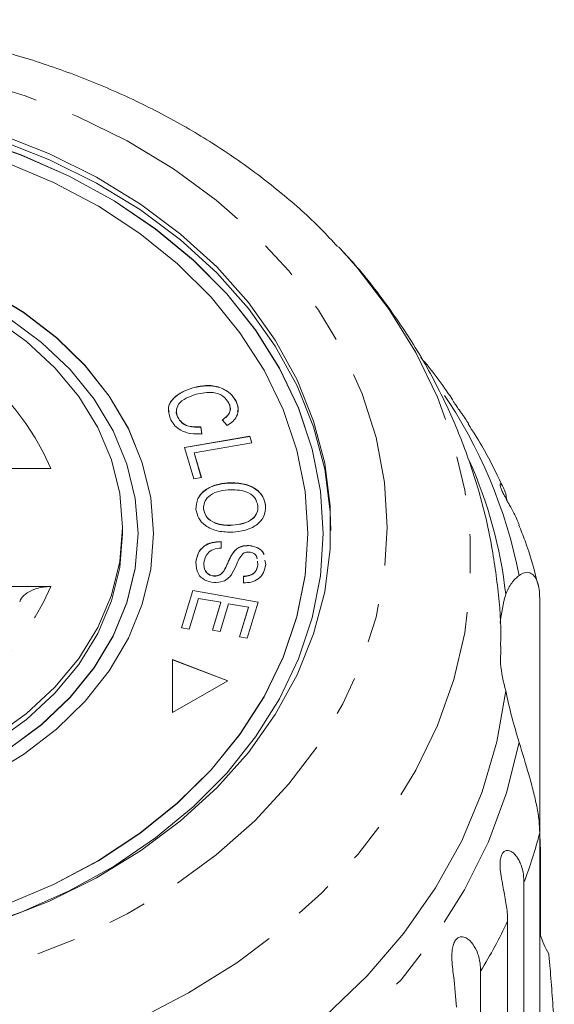
# Model space of a CAD drawing. Units: millimetres. Extents: x -55 to 621, y -7 to 336.
# Drawn here: x 372 to 389, y 304 to 336 of the extents above; entities that cross this region are included whole.
import ezdxf

# ---------------------------------------------------------------- set-up
doc = ezdxf.new("R2010")
doc.units = ezdxf.units.MM
doc.linetypes.add('PHANTOM', pattern=[12.7, 6.35, -1.27, 1.27, -1.27, 1.27, -1.27])

msp = doc.modelspace()

# ---------------------------------------------------------------- linework, layer by layer
at = {"color": 7, "linetype": 'Continuous', "lineweight": 15}
for p, q in [((382.138, 328.781), (382.331, 328.572)), ((377.424, 324.203), (377.424, 324.21)), ((378.823, 323.764), (378.823, 323.77)), ((376.936, 323.246), (376.936, 323.252)), ((378.531, 322.983), (378.369, 323.168)), ((377.155, 322.277), (379.274, 322.638)), ((377.156, 322.271), (379.274, 322.631)), ((377.678, 322.944), (377.711, 322.718)), ((377.678, 322.937), (377.678, 322.944)), ((377.678, 322.937), (377.711, 322.711)), ((379.274, 322.638), (379.337, 322.423)), ((379.274, 322.631), (379.274, 322.638)), ((379.274, 322.631), (379.335, 322.422)), ((379.337, 322.423), (377.467, 322.105)), ((377.449, 321.263), (377.155, 322.277)), ((377.467, 322.105), (377.699, 321.305)), ((377.467, 322.099), (377.467, 322.105)), ((377.467, 322.099), (377.697, 321.305)), ((372.819, 321.597), (369.102, 321.597)), ((377.699, 321.305), (377.449, 321.263)), ((378.546, 321.12), (378.546, 321.127)), ((379.78, 320.386), (379.78, 320.392)), ((377.77, 320.275), (377.77, 320.281)), ((378.704, 319.752), (378.704, 319.759)), ((375.148, 319.489), (375.148, 319.682)), ((375.648, 319.483), (375.648, 319.489)), ((376.148, 319.483), (376.148, 319.489)), ((381.148, 319.483), (381.148, 319.489)), ((381.648, 319.483), (381.648, 319.489)), ((378.337, 319.222), (378.337, 319.012)), ((378.337, 319.216), (378.337, 319.222)), ((378.337, 319.216), (378.337, 319.006)), ((378.745, 318.886), (378.745, 318.893)), ((379.246, 319.093), (379.246, 319.099)), ((377.521, 318.551), (377.521, 318.557)), ((379.527, 318.48), (379.512, 318.589)), ((379.527, 318.474), (379.512, 318.583)), ((379.527, 318.474), (379.527, 318.48)), ((379.755, 318.623), (379.782, 318.473)), ((379.755, 318.617), (379.782, 318.466)), ((378.435, 318.282), (378.435, 318.289)), ((378.105, 318.106), (378.105, 318.112)), ((379.062, 317.887), (379.064, 318.1)), ((379.062, 317.88), (379.064, 318.094)), ((379.064, 318.094), (379.064, 318.1)), ((369.102, 317.767), (372.819, 317.767)), ((377.056, 316.432), (377.424, 317.644)), ((377.057, 316.432), (377.424, 317.638)), ((377.424, 317.644), (379.543, 317.266)), ((377.424, 317.638), (377.424, 317.644)), ((377.424, 317.638), (379.541, 317.26)), ((377.609, 317.385), (377.306, 316.388)), ((378.33, 317.256), (377.609, 317.385)), ((378.057, 316.358), (378.33, 317.256)), ((378.059, 316.357), (378.33, 317.25)), ((378.579, 317.212), (378.306, 316.314)), ((378.33, 317.25), (378.33, 317.256)), ((379.228, 317.096), (378.579, 317.212)), ((379.543, 317.266), (379.187, 316.092)), ((388.662, 317.377), (388.662, 310.108)), ((378.937, 316.137), (379.228, 317.096)), ((378.939, 316.136), (379.228, 317.09)), ((379.228, 317.09), (379.228, 317.096)), ((377.306, 316.388), (377.056, 316.432)), ((378.306, 316.314), (378.057, 316.358)), ((379.187, 316.092), (378.937, 316.137)), ((378.557, 314.714), (376.768, 315.4)), ((376.768, 315.4), (376.768, 313.687)), ((378.551, 314.711), (376.768, 315.393)), ((376.768, 313.687), (378.557, 314.714)), ((388.662, 302.517), (388.662, 309.786)), ((388.686, 309.203), (388.686, 306.459)), ((388.151, 308.173), (388.151, 295.119)), ((387.621, 293.87), (387.621, 306.924)), ((386.745, 305.304), (386.745, 292.249))]:
    msp.add_line(p, q, dxfattribs=at)
at = {"color": 8, "linetype": 'PHANTOM', "lineweight": 0, "flags": 128}
for points in [[(343.574, 319.682), (343.664, 321.144), (343.936, 322.593), (344.387, 324.015), (345.012, 325.398), (345.805, 326.729), (346.76, 327.996), (347.868, 329.188), (349.119, 330.294), (350.502, 331.304), (352.004, 332.209), (353.611, 333), (355.309, 333.671), (357.082, 334.215), (358.915, 334.627), (360.791, 334.904), (362.693, 335.043), (364.603, 335.043), (366.505, 334.904), (368.381, 334.627), (370.214, 334.215), (371.987, 333.671), (373.685, 333), (375.293, 332.209), (376.794, 331.304), (378.177, 330.294), (379.428, 329.188), (380.536, 327.996), (381.491, 326.729), (382.285, 325.398), (382.91, 324.015), (383.36, 322.593), (383.632, 321.144), (383.723, 319.682), (383.632, 318.221), (383.36, 316.772), (382.91, 315.35), (382.285, 313.967), (381.491, 312.636), (380.536, 311.368), (379.428, 310.176), (378.177, 309.07), (376.794, 308.06), (375.293, 307.156), (373.685, 306.365), (371.987, 305.694), (370.214, 305.15), (368.381, 304.738), (366.505, 304.461), (364.603, 304.322), (362.693, 304.322), (360.791, 304.461), (358.915, 304.738), (357.082, 305.15), (355.309, 305.694), (353.611, 306.365), (352.004, 307.156), (350.502, 308.06), (349.119, 309.07), (347.868, 310.176), (346.76, 311.368), (345.805, 312.636), (345.012, 313.967), (344.387, 315.35), (343.936, 316.772), (343.664, 318.221), (343.574, 319.682)], [(382.331, 328.572), (382.766, 328.076), (383.787, 326.744), (384.65, 325.349), (385.349, 323.901), (385.878, 322.411), (386.233, 320.891), (386.411, 319.352), (386.411, 317.808), (386.233, 316.27), (385.878, 314.75), (385.349, 313.26), (384.65, 311.812), (383.787, 310.416), (382.766, 309.085), (381.596, 307.828), (380.285, 306.655), (378.844, 305.575), (377.284, 304.597), (375.618, 303.728), (373.857, 302.976), (372.017, 302.346), (370.111, 301.843), (368.155, 301.471), (366.163, 301.233), (364.152, 301.13), (362.137, 301.164), (360.134, 301.335), (358.158, 301.64), (356.225, 302.078), (354.35, 302.646), (352.548, 303.337), (350.833, 304.149), (349.218, 305.073), (347.716, 306.103), (346.339, 307.23), (345.097, 308.446), (344, 309.742), (343.057, 311.107), (342.276, 312.53), (341.661, 314.001), (341.219, 315.507), (340.952, 317.038), (340.863, 318.58), (340.863, 318.58)], [(387.993, 312.715), (387.588, 311.085), (386.998, 309.49), (386.227, 307.94), (385.281, 306.448), (384.167, 305.026), (382.894, 303.684), (381.473, 302.434), (379.913, 301.283), (378.227, 300.243), (376.429, 299.32), (374.531, 298.521)]]:
    msp.add_lwpolyline(points, dxfattribs=at)
at = {"color": 7, "linetype": 'Continuous', "lineweight": 15, "flags": 128}
for points in [[(381.648, 319.489), (381.559, 320.862), (381.291, 322.222), (380.848, 323.554), (380.235, 324.846), (379.456, 326.084), (378.52, 327.257), (377.437, 328.353), (376.216, 329.36), (374.871, 330.27), (373.414, 331.072), (371.86, 331.76), (370.224, 332.325)], [(381.648, 319.483), (381.559, 320.856), (381.291, 322.215), (380.848, 323.547), (380.235, 324.839), (379.456, 326.078), (378.52, 327.251), (377.437, 328.346), (376.216, 329.354), (374.871, 330.264), (373.414, 331.066), (371.86, 331.753), (370.224, 332.319)], [(371.154, 332.425), (372.773, 331.79), (374.301, 331.033), (375.724, 330.165), (377.026, 329.191), (378.196, 328.124), (379.221, 326.972), (380.091, 325.748), (380.798, 324.464), (381.334, 323.132), (381.694, 321.766), (381.875, 320.379), (381.875, 318.985), (381.694, 317.599), (381.334, 316.233), (380.798, 314.901), (380.091, 313.617), (379.221, 312.393), (378.196, 311.241), (377.026, 310.173), (375.724, 309.2), (374.301, 308.331), (372.773, 307.575), (371.154, 306.939)], [(371.154, 332.233), (372.773, 331.597), (374.301, 330.841), (375.724, 329.972), (377.026, 328.999), (378.196, 327.931), (379.221, 326.779), (380.091, 325.555), (380.798, 324.271), (381.334, 322.939), (381.694, 321.573), (381.875, 320.186), (381.898, 319.586)], [(381.148, 319.489), (381.058, 320.846), (380.79, 322.188), (380.346, 323.503), (379.73, 324.776), (378.949, 325.995), (378.011, 327.148), (376.926, 328.222), (375.705, 329.206), (374.36, 330.09), (372.905, 330.866), (371.355, 331.525)], [(376.148, 319.489), (376.057, 320.644), (375.785, 321.781), (375.336, 322.885), (374.716, 323.939), (373.935, 324.929), (373.005, 325.839), (371.937, 326.657), (370.749, 327.37)], [(376.148, 319.483), (376.057, 320.637), (375.785, 321.775), (375.336, 322.879), (374.716, 323.933), (373.935, 324.923), (373.005, 325.833), (371.937, 326.65), (370.749, 327.364)], [(370.979, 326.47), (372.031, 325.713), (372.952, 324.86), (373.726, 323.926), (374.341, 322.925), (374.787, 321.873), (375.057, 320.786), (375.148, 319.682), (375.057, 318.578), (374.787, 317.491), (374.341, 316.439), (373.726, 315.438), (372.952, 314.504), (372.031, 313.652), (370.979, 312.894)], [(375.648, 319.489), (375.557, 320.619), (375.286, 321.732), (374.838, 322.81), (374.22, 323.838), (373.442, 324.801), (372.516, 325.682), (371.456, 326.47)], [(365.769, 305.797), (366.774, 305.91), (368.523, 306.216), (370.224, 306.654), (371.86, 307.219), (373.414, 307.907), (374.871, 308.709), (376.216, 309.619), (377.437, 310.626), (378.52, 311.722), (379.456, 312.895), (380.235, 314.133), (380.848, 315.425), (381.291, 316.757), (381.559, 318.117), (381.648, 319.489)], [(370.749, 311.609), (371.937, 312.322), (373.005, 313.14), (373.935, 314.05), (374.716, 315.04), (375.336, 316.094), (375.785, 317.198), (376.057, 318.335), (376.148, 319.489)], [(375.148, 319.489), (375.057, 318.385), (374.787, 317.299), (374.341, 316.246), (373.726, 315.245), (372.952, 314.311), (372.031, 313.459), (370.979, 312.702)], [(371.355, 307.454), (372.905, 308.113), (374.36, 308.889), (375.705, 309.773), (376.926, 310.757), (378.011, 311.831), (378.949, 312.984), (379.73, 314.203), (380.346, 315.476), (380.79, 316.791), (381.058, 318.133), (381.148, 319.489)], [(371.355, 307.447), (372.905, 308.106), (374.36, 308.882), (375.705, 309.767), (376.926, 310.751), (378.011, 311.825), (378.949, 312.977), (379.73, 314.196), (380.346, 315.47), (380.79, 316.785), (381.058, 318.127), (381.148, 319.483), (381.148, 319.483)], [(371.456, 312.509), (372.516, 313.297), (373.442, 314.178), (374.22, 315.141), (374.838, 316.169), (375.286, 317.247), (375.557, 318.36), (375.648, 319.489)], [(371.456, 312.502), (372.516, 313.29), (373.442, 314.172), (374.22, 315.134), (374.838, 316.162), (375.286, 317.241), (375.557, 318.353), (375.648, 319.483), (375.648, 319.483)], [(387.398, 315.831), (387.398, 315.826), (387.387, 315.277)], [(387.56, 314.384), (387.277, 312.736), (386.801, 311.113), (386.136, 309.531), (385.286, 308.001), (384.26, 306.536), (383.065, 305.148), (381.711, 303.848), (380.209, 302.648), (378.572, 301.556), (376.813, 300.582), (374.946, 299.734), (372.987, 299.018)]]:
    msp.add_lwpolyline(points, dxfattribs=at)
at = {"color": 8, "linetype": 'PHANTOM', "lineweight": 0}
for centre, radius, start, end in [((364.854, 318.109), 8.696, 23.6536, 81.4389), ((372.313, 315.053), 15.979, 11.0934, 34.4876), ((364.854, 321.256), 8.696, 278.5611, 336.3464), ((373.312, 313.761), 15.856, 339.3672, 345.4819), ((371.951, 314.35), 17.341, 328.5547, 334.6436)]:
    msp.add_arc(centre, radius, start, end, dxfattribs=at)
at = {"color": 7, "linetype": 'Continuous', "lineweight": 15}
for centre, radius, start, end in [((372.879, 315.844), 14.777, 6.5308, 23.9814), ((393.34, 315.94), 5.993, 164.6736, 173.8403), ((393.343, 315.969), 5.996, 186.6275, 195.3249)]:
    msp.add_arc(centre, radius, start, end, dxfattribs=at)
for points, knots in [([(382.108, 328.786), (381.932, 328.978), (381.377, 329.587), (380.309, 330.523), (378.917, 331.59), (377.41, 332.555), (375.807, 333.417), (374.118, 334.169), (372.355, 334.806), (370.532, 335.324), (368.661, 335.718), (366.754, 335.988), (364.826, 336.13), (362.89, 336.144), (360.958, 336.029), (359.044, 335.787), (357.16, 335.419), (355.321, 334.926), (353.538, 334.311), (351.824, 333.578), (350.192, 332.732), (348.652, 331.778), (347.224, 330.717), (346.072, 329.732), (345.452, 329.068), (345.223, 328.822)], [0, 0, 0, 0, 0.020682, 0.065461, 0.110425, 0.155538, 0.20076, 0.246059, 0.291409, 0.33679, 0.382188, 0.427596, 0.473013, 0.518441, 0.563883, 0.609342, 0.654821, 0.700323, 0.745847, 0.791387, 0.83693, 0.882454, 0.927933, 0.973329, 1, 1, 1, 1]), ([(387.391, 315.833), (387.393, 315.89), (387.419, 316.514), (387.317, 317.706), (387.074, 319.388), (386.659, 321.04), (386.097, 322.652), (385.386, 324.214), (384.535, 325.72), (383.532, 327.149), (382.783, 328.107), (382.339, 328.558), (382.31, 328.588)], [0, 0, 0, 0, 0.0123349, 0.1340682, 0.255488, 0.3768292, 0.4983597, 0.6203377, 0.7430013, 0.8665572, 0.9911674, 1, 1, 1, 1]), ([(385.815, 323.858), (385.499, 324.314), (385.181, 324.771), (384.803, 325.19), (384.802, 325.192)], [0, 0, 0, 0, 0.9960424, 1, 1, 1, 1]), ([(377.424, 324.21), (377.578, 324.244), (377.885, 324.312), (378.336, 324.235), (378.66, 324.03), (378.769, 323.857), (378.823, 323.77)], [0, 0, 0, 0, 0.280469, 0.559443, 0.779536, 1, 1, 1, 1]), ([(377.424, 324.203), (377.578, 324.237), (377.885, 324.305), (378.336, 324.228), (378.66, 324.024), (378.769, 323.85), (378.823, 323.764)], [0, 0, 0, 0, 0.280469, 0.559443, 0.779536, 1, 1, 1, 1]), ([(376.713, 323.169), (376.667, 323.29), (376.574, 323.533), (376.762, 323.873), (377.075, 324.088), (377.308, 324.169), (377.424, 324.21)], [0, 0, 0, 0, 0.279992, 0.558131, 0.778926, 1, 1, 1, 1]), ([(376.655, 323.418), (376.644, 323.455), (376.597, 323.612), (376.769, 323.866), (377.074, 324.081), (377.307, 324.163), (377.424, 324.203)], [0, 0, 0, 0, 0.104143, 0.450212, 0.724933, 1, 1, 1, 1]), ([(377.529, 323.997), (377.419, 323.96), (377.199, 323.887), (376.948, 323.703), (376.866, 323.464), (376.912, 323.323), (376.936, 323.252)], [0, 0, 0, 0, 0.28113, 0.560398, 0.779908, 1, 1, 1, 1]), ([(378.59, 323.708), (378.537, 323.791), (378.43, 323.957), (378.014, 324.103), (377.713, 324.037), (377.529, 323.997)], [0, 0, 0, 0, 0.280346, 0.559592, 1, 1, 1, 1]), ([(378.369, 323.168), (378.425, 323.206), (378.539, 323.281), (378.633, 323.429), (378.643, 323.579), (378.608, 323.665), (378.59, 323.708)], [0, 0, 0, 0, 0.280513, 0.559546, 0.779536, 1, 1, 1, 1]), ([(378.369, 323.162), (378.426, 323.2), (378.54, 323.275), (378.631, 323.422), (378.646, 323.535), (378.628, 323.586), (378.625, 323.594)], [0, 0, 0, 0, 0.343105, 0.6844, 0.953477, 1, 1, 1, 1]), ([(378.823, 323.77), (378.854, 323.69), (378.915, 323.531), (378.864, 323.297), (378.725, 323.109), (378.596, 323.025), (378.531, 322.983)], [0, 0, 0, 0, 0.280072, 0.55949, 0.779631, 1, 1, 1, 1]), ([(378.823, 323.764), (378.86, 323.683), (378.911, 323.573), (378.88, 323.461), (378.872, 323.431)], [0, 0, 0, 0, 0.727204, 1, 1, 1, 1]), ([(386.355, 323.047), (386.319, 323.103), (386.264, 323.191), (386.173, 323.321), (386.09, 323.438), (385.997, 323.568), (385.913, 323.692), (385.852, 323.788), (385.823, 323.842), (385.813, 323.864), (385.815, 323.867), (385.826, 323.844), (385.833, 323.83)], [0, 0, 0, 0, 0.134983, 0.211477, 0.289731, 0.389001, 0.489042, 0.575121, 0.684449, 0.766392, 0.850512, 1, 1, 1, 1]), ([(376.906, 323.504), (376.9, 323.489), (376.866, 323.404), (376.905, 323.317), (376.936, 323.246)], [0, 0, 0, 0, 0.177693, 1, 1, 1, 1]), ([(377.711, 322.718), (377.592, 322.714), (377.356, 322.706), (377.046, 322.809), (376.827, 322.974), (376.751, 323.104), (376.713, 323.169)], [0, 0, 0, 0, 0.28025, 0.559562, 0.779597, 1, 1, 1, 1]), ([(376.936, 323.252), (376.973, 323.192), (377.049, 323.073), (377.314, 322.931), (377.54, 322.939), (377.678, 322.944)], [0, 0, 0, 0, 0.280869, 0.561138, 1, 1, 1, 1]), ([(376.936, 323.246), (376.973, 323.186), (377.049, 323.067), (377.314, 322.925), (377.54, 322.933), (377.678, 322.937)], [0, 0, 0, 0, 0.280869, 0.561138, 1, 1, 1, 1]), ([(387.434, 321.061), (387.231, 321.489), (386.908, 322.167), (386.493, 322.803), (386.34, 323.038)], [0, 0, 0, 0, 0.6312425, 1, 1, 1, 1]), ([(377.523, 320.266), (377.53, 320.389), (377.543, 320.634), (377.818, 320.921), (378.176, 321.081), (378.423, 321.112), (378.546, 321.127)], [0, 0, 0, 0, 0.279609, 0.558784, 0.779308, 1, 1, 1, 1]), ([(377.523, 320.26), (377.53, 320.383), (377.543, 320.628), (377.818, 320.914), (378.176, 321.075), (378.423, 321.105), (378.546, 321.12)], [0, 0, 0, 0, 0.2796086, 0.558784, 0.779308, 1, 1, 1, 1]), ([(378.546, 321.127), (378.712, 321.128), (379.043, 321.13), (379.462, 320.956), (379.72, 320.688), (379.76, 320.491), (379.78, 320.392)], [0, 0, 0, 0, 0.280587, 0.559621, 0.779602, 1, 1, 1, 1]), ([(378.546, 321.12), (378.712, 321.121), (379.043, 321.123), (379.462, 320.949), (379.72, 320.681), (379.76, 320.484), (379.78, 320.386)], [0, 0, 0, 0, 0.2805869, 0.5596211, 0.7796021, 1, 1, 1, 1]), ([(387.995, 319.766), (387.976, 319.816), (387.93, 319.938), (387.826, 320.148), (387.715, 320.352), (387.622, 320.518), (387.552, 320.644), (387.477, 320.784), (387.416, 320.916), (387.38, 321.019), (387.373, 321.074), (387.382, 321.097), (387.402, 321.097), (387.437, 321.064), (387.481, 320.99), (387.524, 320.889), (387.568, 320.755), (387.585, 320.636), (387.595, 320.566)], [0, 0, 0, 0, 0.061375, 0.151602, 0.244397, 0.281916, 0.3203, 0.368991, 0.418061, 0.460282, 0.513907, 0.554099, 0.595359, 0.668683, 0.743784, 0.817914, 0.892609, 1, 1, 1, 1]), ([(378.563, 320.899), (378.445, 320.886), (378.209, 320.861), (377.933, 320.706), (377.776, 320.497), (377.772, 320.353), (377.77, 320.281)], [0, 0, 0, 0, 0.280609, 0.559762, 0.779774, 1, 1, 1, 1]), ([(379.532, 320.377), (379.506, 320.471), (379.455, 320.661), (379.096, 320.907), (378.766, 320.902), (378.563, 320.899)], [0, 0, 0, 0, 0.280198, 0.55978, 1, 1, 1, 1]), ([(379.78, 320.392), (379.773, 320.267), (379.759, 320.017), (379.473, 319.727), (379.103, 319.572), (378.851, 319.544), (378.724, 319.531)], [0, 0, 0, 0, 0.279584, 0.558528, 0.779069, 1, 1, 1, 1]), ([(378.724, 319.531), (378.562, 319.532), (378.239, 319.536), (377.829, 319.71), (377.588, 319.978), (377.545, 320.17), (377.523, 320.266)], [0, 0, 0, 0, 0.280326, 0.559494, 0.77963, 1, 1, 1, 1]), ([(377.77, 320.281), (377.794, 320.188), (377.842, 320.003), (378.114, 319.823), (378.416, 319.753), (378.608, 319.757), (378.704, 319.759)], [0, 0, 0, 0, 0.279193, 0.558228, 0.778817, 1, 1, 1, 1]), ([(377.77, 320.275), (377.794, 320.182), (377.842, 319.997), (378.114, 319.816), (378.416, 319.746), (378.608, 319.75), (378.704, 319.752)], [0, 0, 0, 0, 0.279193, 0.558228, 0.778817, 1, 1, 1, 1]), ([(378.704, 319.759), (378.825, 319.771), (379.066, 319.797), (379.359, 319.943), (379.523, 320.156), (379.529, 320.303), (379.532, 320.377)], [0, 0, 0, 0, 0.280787, 0.560053, 0.779947, 1, 1, 1, 1]), ([(378.704, 319.752), (378.825, 319.765), (379.066, 319.79), (379.359, 319.937), (379.523, 320.15), (379.529, 320.297), (379.532, 320.37)], [0, 0, 0, 0, 0.280787, 0.560053, 0.779947, 1, 1, 1, 1]), ([(388.609, 317.815), (388.484, 318.299), (388.314, 318.959), (388.051, 319.592), (387.981, 319.761)], [0, 0, 0, 0, 0.733462, 1, 1, 1, 1]), ([(377.521, 318.557), (377.537, 318.653), (377.569, 318.843), (377.755, 319.079), (378.04, 319.212), (378.238, 319.219), (378.337, 319.222)], [0, 0, 0, 0, 0.2810021, 0.5600633, 0.7799191, 1, 1, 1, 1]), ([(377.521, 318.551), (377.537, 318.646), (377.569, 318.836), (377.755, 319.073), (378.04, 319.205), (378.238, 319.212), (378.337, 319.216)], [0, 0, 0, 0, 0.2810021, 0.5600633, 0.7799191, 1, 1, 1, 1]), ([(378.337, 319.012), (378.251, 319.006), (378.079, 318.993), (377.846, 318.82), (377.805, 318.653), (377.78, 318.551)], [0, 0, 0, 0, 0.280937, 0.560041, 1, 1, 1, 1]), ([(378.435, 318.289), (378.47, 318.357), (378.528, 318.47), (378.595, 318.631), (378.658, 318.766), (378.716, 318.85), (378.745, 318.893)], [0, 0, 0, 0, 0.339993, 0.560091, 0.780158, 1, 1, 1, 1]), ([(378.435, 318.282), (378.47, 318.351), (378.528, 318.464), (378.595, 318.625), (378.658, 318.759), (378.716, 318.844), (378.745, 318.886)], [0, 0, 0, 0, 0.339993, 0.560091, 0.780158, 1, 1, 1, 1]), ([(379.041, 318.832), (378.995, 318.773), (378.901, 318.654), (378.817, 318.413), (378.726, 318.249), (378.67, 318.148)], [0, 0, 0, 0, 0.27887, 0.559483, 1, 1, 1, 1]), ([(378.745, 318.893), (378.778, 318.927), (378.843, 318.997), (379.01, 319.09), (379.157, 319.096), (379.246, 319.099)], [0, 0, 0, 0, 0.28127, 0.561931, 1, 1, 1, 1]), ([(378.745, 318.886), (378.778, 318.921), (378.843, 318.991), (379.01, 319.083), (379.157, 319.089), (379.246, 319.093)], [0, 0, 0, 0, 0.28127, 0.561931, 1, 1, 1, 1]), ([(379.242, 318.885), (379.2, 318.884), (379.125, 318.883), (379.067, 318.848), (379.041, 318.832)], [0, 0, 0, 0, 0.559201, 1, 1, 1, 1]), ([(379.502, 318.67), (379.501, 318.692), (379.499, 318.757), (379.42, 318.827), (379.325, 318.874), (379.27, 318.881), (379.242, 318.885)], [0, 0, 0, 0, 0.201115, 0.599505, 0.799737, 1, 1, 1, 1]), ([(379.246, 319.099), (379.344, 319.079), (379.539, 319.04), (379.71, 318.898), (379.722, 318.806), (379.724, 318.792)], [0, 0, 0, 0, 0.456889, 0.913628, 1, 1, 1, 1]), ([(379.246, 319.093), (379.343, 319.073), (379.539, 319.034), (379.709, 318.894), (379.722, 318.804), (379.723, 318.791)], [0, 0, 0, 0, 0.462615, 0.925077, 1, 1, 1, 1]), ([(378.106, 317.898), (377.999, 317.919), (377.787, 317.96), (377.533, 318.209), (377.526, 318.425), (377.521, 318.557)], [0, 0, 0, 0, 0.27981, 0.559984, 1, 1, 1, 1]), ([(377.78, 318.551), (377.78, 318.455), (377.779, 318.312), (377.908, 318.173), (378.014, 318.124), (378.075, 318.116), (378.105, 318.112)], [0, 0, 0, 0, 0.499116, 0.748669, 0.874364, 1, 1, 1, 1]), ([(377.78, 318.544), (377.78, 318.449), (377.779, 318.306), (377.908, 318.167), (378.014, 318.117), (378.075, 318.11), (378.105, 318.106)], [0, 0, 0, 0, 0.499116, 0.748669, 0.874364, 1, 1, 1, 1]), ([(379.064, 318.1), (379.136, 318.106), (379.278, 318.117), (379.484, 318.252), (379.511, 318.393), (379.527, 318.48)], [0, 0, 0, 0, 0.2809808, 0.5601151, 1, 1, 1, 1]), ([(378.105, 318.112), (378.146, 318.113), (378.227, 318.114), (378.354, 318.176), (378.404, 318.246), (378.435, 318.289)], [0, 0, 0, 0, 0.280004, 0.559777, 1, 1, 1, 1]), ([(378.105, 318.106), (378.146, 318.107), (378.227, 318.108), (378.354, 318.169), (378.404, 318.239), (378.435, 318.282)], [0, 0, 0, 0, 0.280004, 0.559777, 1, 1, 1, 1]), ([(379.782, 318.473), (379.766, 318.389), (379.734, 318.223), (379.572, 318.015), (379.322, 317.898), (379.149, 317.89), (379.062, 317.887)], [0, 0, 0, 0, 0.280811, 0.56016, 0.779885, 1, 1, 1, 1]), ([(379.064, 318.094), (379.136, 318.099), (379.278, 318.11), (379.484, 318.245), (379.511, 318.387), (379.527, 318.474)], [0, 0, 0, 0, 0.2809808, 0.5601151, 1, 1, 1, 1]), ([(387.993, 318.128), (388.051, 318.164), (388.169, 318.237), (388.339, 318.228), (388.488, 318.124), (388.591, 317.931), (388.651, 317.68), (388.658, 317.479), (388.662, 317.377)], [0, 0, 0, 0, 0.1752175, 0.3548144, 0.530237, 0.7112667, 0.8540222, 1, 1, 1, 1]), ([(378.67, 318.148), (378.635, 318.107), (378.565, 318.024), (378.378, 317.91), (378.209, 317.902), (378.106, 317.898)], [0, 0, 0, 0, 0.281401, 0.562089, 1, 1, 1, 1]), ([(387.56, 317.524), (387.621, 317.651), (387.743, 317.907), (387.909, 318.054), (387.993, 318.128)], [0, 0, 0, 0, 0.495006, 1, 1, 1, 1]), ([(371.82, 317.276), (371.825, 317.298), (371.847, 317.389), (371.994, 317.53), (372.244, 317.674), (372.537, 317.755), (372.736, 317.764), (372.819, 317.767)], [0, 0, 0, 0, 0.076595, 0.316337, 0.561206, 0.816188, 1, 1, 1, 1]), ([(387.993, 312.715), (387.911, 312.993), (387.745, 313.554), (387.622, 314.106), (387.56, 314.384)], [0, 0, 0, 0, 0.495457, 1, 1, 1, 1]), ([(388.662, 309.786), (388.657, 309.914), (388.648, 310.173), (388.572, 310.633), (388.458, 311.136), (388.267, 311.826), (388.101, 312.364), (387.993, 312.715)], [0, 0, 0, 0, 0.16688, 0.338988, 0.505866, 0.677577, 1, 1, 1, 1]), ([(388.662, 310.108), (388.663, 309.988), (388.665, 309.747), (388.675, 309.435), (388.684, 309.249), (388.686, 309.203)], [0, 0, 0, 0, 0.428203, 0.859421, 1, 1, 1, 1]), ([(387.621, 306.924), (387.62, 306.998), (387.616, 307.146), (387.59, 307.389), (387.548, 307.649), (387.495, 307.922), (387.447, 308.162), (387.413, 308.358), (387.392, 308.503), (387.378, 308.644), (387.373, 308.789), (387.385, 308.945), (387.425, 309.082), (387.492, 309.177), (387.568, 309.215), (387.644, 309.217), (387.728, 309.191), (387.823, 309.126), (387.917, 309.017), (387.996, 308.887), (388.079, 308.693), (388.14, 308.454), (388.148, 308.257), (388.151, 308.173)], [0, 0, 0, 0, 0.065113, 0.130634, 0.197624, 0.265287, 0.325715, 0.356656, 0.387962, 0.413091, 0.438797, 0.471408, 0.504272, 0.532549, 0.568464, 0.595382, 0.623016, 0.672124, 0.722422, 0.77207, 0.822096, 0.924107, 1, 1, 1, 1]), ([(385.967, 304.133), (385.942, 304.45), (385.906, 304.914), (385.806, 305.619), (385.819, 305.979), (385.861, 306.174), (385.926, 306.306), (386.017, 306.391), (386.138, 306.428), (386.321, 306.377), (386.586, 306.104), (386.728, 305.694), (386.742, 305.388), (386.745, 305.304)], [0, 0, 0, 0, 0.264793, 0.387263, 0.4381, 0.470812, 0.503779, 0.532145, 0.568172, 0.622733, 0.722188, 0.923869, 1, 1, 1, 1]), ([(388.686, 306.459), (388.719, 306.364), (388.792, 306.155), (388.897, 305.968), (388.954, 305.866)], [0, 0, 0, 0, 0.454566, 1, 1, 1, 1]), ([(388.954, 305.866), (388.968, 305.711), (389.009, 305.257), (389.071, 304.494), (389.115, 303.807), (389.13, 303.438), (389.134, 303.345)], [0, 0, 0, 0, 0.177943, 0.522436, 0.880483, 1, 1, 1, 1])]:
    msp.add_open_spline(points, degree=3, knots=knots, dxfattribs=at)

doc.saveas('drawing.dxf')
